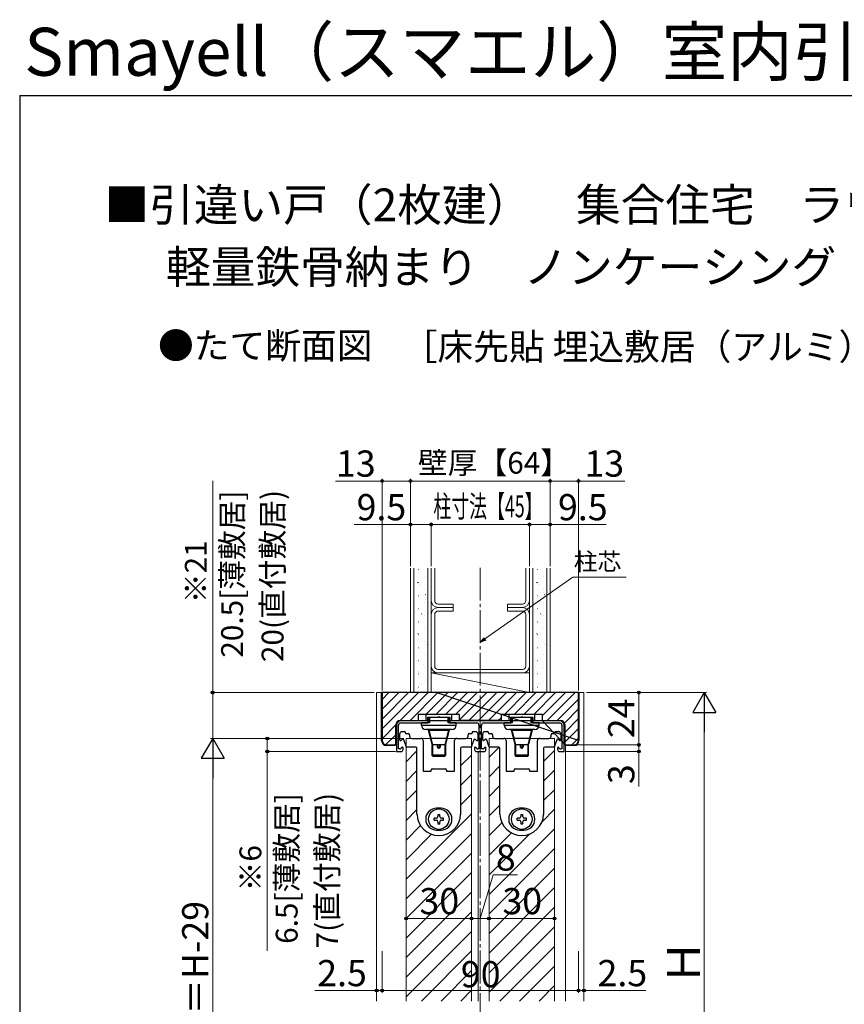
# Model space of a CAD drawing. Extents: x 105 to 1155, y 126 to 1691.
# Drawn here: x 105 to 483, y 1239 to 1691 of the extents above; entities that cross this region are included whole.
import ezdxf

# ---------------------------------------------------------------- set-up
doc = ezdxf.new("R2010")
doc.units = 0
doc.linetypes.add('YCENTER_1', pattern=[13, 10, -1, 1, -1])
for name, color, linetype, lineweight in [('USER1', 3, 'CONTINUOUS', 13), ('YKK_11', 7, 'CONTINUOUS', 30), ('YKK_12', 2, 'CONTINUOUS', 13), ('YKK_13', 4, 'CONTINUOUS', 30), ('YKK_D', 6, 'CONTINUOUS', 13), ('YKK_ZWAK', 7, 'CONTINUOUS', 30), ('YSS_K', 3, 'CONTINUOUS', 13), ('YSS_KE', 3, 'CONTINUOUS', 30)]:
    doc.layers.add(name, color=color, linetype=linetype, lineweight=lineweight)
doc.styles.add('text-b', font='txt')

msp = doc.modelspace()

# ---------------------------------------------------------------- linework, layer by layer
at = {"layer": 'YKK_11'}
for p, q in [((303, 1372.34), (291, 1372.34)), ((291, 1372.34), (291, 1369.44)), ((303, 1369.44), (303, 1372.34)), ((341, 1372.34), (329, 1372.34)), ((329, 1372.34), (329, 1369.44)), ((341, 1369.44), (341, 1372.34)), ((291, 1369.44), (279.6, 1369.44)), ((279.6, 1368.44), (292, 1368.44)), ((292, 1368.44), (292, 1371.14)), ((292, 1371.14), (296.54, 1371.14)), ((296.54, 1371.14), (296.73, 1371.26)), ((296.73, 1371.26), (297.28, 1371.26)), ((297.28, 1371.26), (297.46, 1371.14)), ((297.46, 1371.14), (302, 1371.14)), ((302, 1371.14), (302, 1368.44)), ((302, 1368.44), (314.4, 1368.44)), ((329, 1369.44), (303, 1369.44)), ((317.6, 1368.44), (330, 1368.44)), ((330, 1368.44), (330, 1371.14)), ((330, 1371.14), (334.54, 1371.14)), ((334.54, 1371.14), (334.73, 1371.26)), ((334.73, 1371.26), (335.28, 1371.26)), ((335.28, 1371.26), (335.46, 1371.14)), ((335.46, 1371.14), (340, 1371.14)), ((340, 1371.14), (340, 1368.44)), ((340, 1368.44), (352.4, 1368.44)), ((352.4, 1369.44), (341, 1369.44)), ((277.6, 1367.44), (277.6, 1355.34)), ((278.6, 1356.54), (278.6, 1367.44)), ((315.4, 1367.44), (315.4, 1356.54)), ((316.6, 1356.54), (316.6, 1367.44)), ((353.4, 1367.44), (353.4, 1356.54)), ((354.4, 1355.34), (354.4, 1367.44)), ((277.6, 1355.34), (279.6, 1355.34)), ((279.1, 1356.54), (278.6, 1356.54)), ((280.31, 1357.34), (279.81, 1356.84)), ((280.6, 1357.21), (280.31, 1357.34)), ((280.6, 1356.34), (280.6, 1357.21)), ((313.69, 1357.34), (313.4, 1357.21)), ((313.4, 1357.21), (313.4, 1356.34)), ((314.19, 1356.84), (313.69, 1357.34)), ((314.4, 1355.34), (317.6, 1355.34)), ((315.4, 1356.54), (314.9, 1356.54)), ((317.1, 1356.54), (316.6, 1356.54)), ((318.31, 1357.34), (317.81, 1356.84)), ((318.6, 1357.21), (318.31, 1357.34)), ((318.6, 1356.34), (318.6, 1357.21)), ((351.69, 1357.34), (351.4, 1357.21)), ((351.4, 1357.21), (351.4, 1356.34)), ((352.19, 1356.84), (351.69, 1357.34)), ((352.4, 1355.34), (354.4, 1355.34)), ((353.4, 1356.54), (352.9, 1356.54))]:
    msp.add_line(p, q, dxfattribs=at)
for centre, radius, start, end in [((279.6, 1367.44), 2, 90, 180), ((279.6, 1367.44), 1, 90, 180), ((314.4, 1367.44), 1, 0, 90), ((317.6, 1367.44), 1, 90, 180), ((352.4, 1367.44), 2, 0, 90), ((352.4, 1367.44), 1, 0, 90), ((279.1, 1357.54), 1, 270, 315), ((279.6, 1356.34), 1, 270, 360), ((314.4, 1356.34), 1, 180, 270), ((314.9, 1357.54), 1, 225, 270), ((317.1, 1357.54), 1, 270, 315), ((317.6, 1356.34), 1, 270, 360), ((352.4, 1356.34), 1, 180, 270), ((352.9, 1357.54), 1, 225, 270)]:
    msp.add_arc(centre, radius, start, end, dxfattribs=at)
at = {"layer": 'YKK_12', "linetype": 'YCENTER_1', "lineweight": 13, "ltscale": 1.5}
msp.add_line((316, 1439.57), (316, 1120.13), dxfattribs=at)
at = {"layer": 'YKK_12', "ltscale": 1.5}
for p, q in [((268.5, 1382.34), (268.5, 1240.96)), ((268.5, 1382.34), (271, 1382.34)), ((355, 1358.26), (355, 1240.96))]:
    msp.add_line(p, q, dxfattribs=at)
at = {"layer": 'YKK_12', "lineweight": 13}
for p, q in [((363.5, 1382.34), (361, 1382.34)), ((363.5, 1240.96), (363.5, 1382.34))]:
    msp.add_line(p, q, dxfattribs=at)
at = {"layer": 'YKK_12'}
for p, q in [((282, 1361.34), (282, 1240.96)), ((312, 1361.34), (282, 1361.34)), ((312, 1361.34), (312, 1240.96)), ((320, 1361.34), (320, 1240.96)), ((350, 1361.34), (320, 1361.34)), ((350, 1361.34), (350, 1240.96)), ((315, 1240.96), (315, 1355.34))]:
    msp.add_line(p, q, dxfattribs=at)
at = {"layer": 'YKK_12', "linetype": 'Continuous'}
for p, q in [((282, 1350.65), (287, 1355.65)), ((320, 1352.73), (324.6, 1357.33)), ((345, 1350.79), (350, 1355.79)), ((307, 1348.71), (312, 1353.71)), ((282, 1341.67), (287, 1346.67)), ((320, 1343.75), (325, 1348.75)), ((345, 1341.81), (350, 1346.81)), ((307, 1339.73), (312, 1344.73)), ((282, 1332.69), (287, 1337.69)), ((320, 1334.77), (325, 1339.77)), ((345, 1332.83), (350, 1337.83)), ((307, 1330.75), (312, 1335.75)), ((282, 1323.71), (287, 1328.71)), ((320, 1325.79), (325, 1330.79)), ((344.29, 1323.14), (350, 1328.85)), ((282, 1296.77), (312, 1326.77)), ((320, 1316.81), (325.9, 1322.7)), ((282, 1314.73), (288.63, 1321.36)), ((320, 1289.87), (350, 1319.87)), ((320, 1307.83), (330.23, 1318.06)), ((282, 1287.79), (312, 1317.79)), ((282, 1305.75), (293.67, 1317.42)), ((320, 1298.85), (338.71, 1317.56)), ((320, 1280.89), (350, 1310.89)), ((282, 1278.81), (312, 1308.81)), ((320, 1271.91), (350, 1301.91)), ((282, 1269.83), (312, 1299.83)), ((320, 1262.93), (350, 1292.93)), ((282, 1260.85), (312, 1290.85)), ((282, 1251.87), (312, 1281.87)), ((320, 1253.95), (350, 1283.95)), ((282, 1242.89), (312, 1272.89)), ((320, 1244.97), (350, 1274.97)), ((289.05, 1240.96), (312, 1263.91)), ((324.97, 1240.96), (350, 1265.99)), ((298.03, 1240.96), (312, 1254.93)), ((333.95, 1240.96), (350, 1257.01)), ((307.01, 1240.96), (312, 1245.95)), ((342.93, 1240.96), (350, 1248.03))]:
    msp.add_line(p, q, dxfattribs=at)
at = {"layer": 'YKK_13'}
for p, q in [((289, 1367.44), (289, 1368.44)), ((292.66, 1368.44), (289, 1368.44)), ((292.2, 1371.14), (292.2, 1368.44)), ((292.2, 1371.14), (301.8, 1371.14)), ((292.66, 1371.14), (292.66, 1368.44)), ((301.34, 1368.44), (301.34, 1371.14)), ((305, 1368.44), (301.34, 1368.44)), ((301.8, 1368.44), (301.8, 1371.14)), ((305, 1367.44), (305, 1368.44)), ((327, 1367.44), (327, 1368.44)), ((330.66, 1368.44), (327, 1368.44)), ((330.2, 1371.14), (330.2, 1368.44)), ((330.2, 1371.14), (339.8, 1371.14)), ((330.66, 1371.14), (330.66, 1368.44)), ((339.34, 1368.44), (339.34, 1371.14)), ((343, 1368.44), (339.34, 1368.44)), ((339.8, 1368.44), (339.8, 1371.14)), ((343, 1367.44), (343, 1368.44)), ((279.1, 1360.64), (279.1, 1363.44)), ((280.1, 1364.44), (281.3, 1364.44)), ((281.8, 1363.94), (281.8, 1363.54)), ((281.8, 1363.54), (283.1, 1363.54)), ((289, 1367.44), (305, 1367.44)), ((303, 1365.44), (291, 1365.44)), ((293.94, 1358.67), (292.22, 1365.07)), ((292.57, 1364.94), (292.22, 1365.07)), ((292.57, 1365.44), (292.57, 1364.94)), ((293.51, 1361.44), (292.57, 1364.94)), ((301.43, 1364.94), (292.57, 1364.94)), ((301.78, 1365.07), (300.06, 1358.67)), ((301.43, 1364.94), (300.49, 1361.44)), ((301.43, 1365.44), (301.43, 1364.94)), ((301.78, 1365.07), (301.43, 1364.94)), ((310.9, 1363.54), (312.2, 1363.54)), ((312.2, 1363.54), (312.2, 1363.94)), ((312.7, 1364.44), (313.9, 1364.44)), ((314.9, 1363.44), (314.9, 1360.64)), ((317.1, 1360.64), (317.1, 1363.44)), ((318.1, 1364.44), (319.3, 1364.44)), ((319.8, 1363.94), (319.8, 1363.54)), ((319.8, 1363.54), (321.1, 1363.54)), ((327, 1367.44), (343, 1367.44)), ((341, 1365.44), (329, 1365.44)), ((331.94, 1358.67), (330.22, 1365.07)), ((330.57, 1364.94), (330.22, 1365.07)), ((330.57, 1365.44), (330.57, 1364.94)), ((331.51, 1361.44), (330.57, 1364.94)), ((339.43, 1364.94), (330.57, 1364.94)), ((339.78, 1365.07), (338.06, 1358.67)), ((339.43, 1364.94), (338.49, 1361.44)), ((339.43, 1365.44), (339.43, 1364.94)), ((339.78, 1365.07), (339.43, 1364.94)), ((348.9, 1363.54), (350.2, 1363.54)), ((350.2, 1363.54), (350.2, 1363.94)), ((350.7, 1364.44), (351.9, 1364.44)), ((352.9, 1363.44), (352.9, 1360.64)), ((279.49, 1360.34), (279.4, 1360.34)), ((280.06, 1360.74), (279.68, 1360.42)), ((280.2, 1360.86), (280.06, 1360.74)), ((280.24, 1360.89), (280.2, 1360.86)), ((281.97, 1357.75), (281, 1360.64)), ((283.6, 1363.04), (283.6, 1362.34)), ((284.6, 1361.34), (288.8, 1361.34)), ((289.8, 1360.34), (289.8, 1346.34)), ((293.22, 1361.37), (293.51, 1361.44)), ((294.23, 1358.44), (293.51, 1361.44)), ((293.51, 1361.44), (300.49, 1361.44)), ((300.49, 1361.44), (299.77, 1358.44)), ((300.78, 1361.37), (300.49, 1361.44)), ((304.2, 1346.34), (304.2, 1360.34)), ((305.2, 1361.34), (309.4, 1361.34)), ((310.4, 1362.34), (310.4, 1363.04)), ((313, 1360.64), (312.04, 1357.75)), ((313.8, 1360.86), (313.76, 1360.89)), ((313.94, 1360.74), (313.8, 1360.86)), ((314.32, 1360.42), (313.94, 1360.74)), ((314.6, 1360.34), (314.51, 1360.34)), ((317.49, 1360.34), (317.4, 1360.34)), ((318.06, 1360.74), (317.68, 1360.42)), ((318.2, 1360.86), (318.06, 1360.74)), ((318.24, 1360.89), (318.2, 1360.86)), ((319.97, 1357.75), (319, 1360.64)), ((321.6, 1363.04), (321.6, 1362.34)), ((322.6, 1361.34), (326.8, 1361.34)), ((327.8, 1360.34), (327.8, 1346.34)), ((331.22, 1361.37), (331.51, 1361.44)), ((332.23, 1358.44), (331.51, 1361.44)), ((331.51, 1361.44), (338.49, 1361.44)), ((338.49, 1361.44), (337.77, 1358.44)), ((338.78, 1361.37), (338.49, 1361.44)), ((342.2, 1346.34), (342.2, 1360.34)), ((343.2, 1361.34), (347.4, 1361.34)), ((348.4, 1362.34), (348.4, 1363.04)), ((351, 1360.64), (350.04, 1357.75)), ((351.8, 1360.86), (351.76, 1360.89)), ((351.94, 1360.74), (351.8, 1360.86)), ((352.32, 1360.42), (351.94, 1360.74)), ((352.6, 1360.34), (352.51, 1360.34)), ((282.03, 1357.55), (281.97, 1357.75)), ((286.5, 1357.34), (282.32, 1357.34)), ((287, 1344.74), (287, 1356.84)), ((294, 1353.56), (294, 1358.55)), ((299.77, 1358.44), (294.23, 1358.44)), ((294.3, 1353.26), (294.3, 1358.44)), ((296.2, 1358.44), (296.2, 1358.03)), ((296.5, 1358.44), (296.5, 1358.07)), ((297.5, 1358.44), (297.5, 1358.07)), ((297.8, 1358.03), (297.8, 1358.44)), ((299.7, 1358.44), (299.7, 1353.26)), ((300, 1358.55), (300, 1353.56)), ((307, 1356.84), (307, 1344.74)), ((311.68, 1357.34), (307.5, 1357.34)), ((312.04, 1357.75), (311.97, 1357.55)), ((320.03, 1357.55), (319.97, 1357.75)), ((324.5, 1357.34), (320.32, 1357.34)), ((325, 1344.74), (325, 1356.84)), ((332, 1353.56), (332, 1358.55)), ((337.77, 1358.44), (332.23, 1358.44)), ((332.3, 1353.26), (332.3, 1358.44)), ((334.2, 1358.44), (334.2, 1358.03)), ((334.5, 1358.44), (334.5, 1358.07)), ((335.5, 1358.44), (335.5, 1358.07)), ((335.8, 1358.03), (335.8, 1358.44)), ((337.7, 1358.44), (337.7, 1353.26)), ((338, 1358.55), (338, 1353.56)), ((345, 1356.84), (345, 1344.74)), ((349.68, 1357.34), (345.5, 1357.34)), ((350.04, 1357.75), (349.97, 1357.55)), ((294.3, 1353.85), (299.7, 1353.85)), ((294.3, 1353.52), (299.7, 1353.52)), ((294.3, 1353.26), (299.7, 1353.26)), ((294.3, 1353.26), (299.7, 1353.26)), ((332.3, 1353.85), (337.7, 1353.85)), ((332.3, 1353.52), (337.7, 1353.52)), ((332.3, 1353.26), (337.7, 1353.26)), ((332.3, 1353.26), (337.7, 1353.26)), ((289.8, 1346.34), (293.5, 1346.34)), ((293.5, 1346.34), (293.5, 1346.84)), ((294, 1347.34), (300, 1347.34)), ((300.5, 1346.84), (300.5, 1346.34)), ((300.5, 1346.34), (304.2, 1346.34)), ((327.8, 1346.34), (331.5, 1346.34)), ((331.5, 1346.34), (331.5, 1346.84)), ((332, 1347.34), (338, 1347.34)), ((338.5, 1346.84), (338.5, 1346.34)), ((338.5, 1346.34), (342.2, 1346.34)), ((287, 1326.55), (287, 1344.74)), ((307, 1344.74), (307, 1326.54)), ((325, 1326.55), (325, 1344.74)), ((345, 1344.74), (345, 1326.54)), ((298, 1329.34), (296, 1329.34)), ((336, 1329.34), (334, 1329.34)), ((294.85, 1323.92), (294.85, 1324.76)), ((295.74, 1324.76), (294.85, 1324.76)), ((294.85, 1323.92), (295.74, 1323.92)), ((296.58, 1326.49), (297.42, 1326.49)), ((296.58, 1326.49), (296.58, 1325.6)), ((296.58, 1323.08), (296.58, 1322.19)), ((297.42, 1325.6), (297.42, 1326.49)), ((297.42, 1322.19), (297.42, 1323.08)), ((299.15, 1324.76), (298.26, 1324.76)), ((298.26, 1323.92), (299.15, 1323.92)), ((298.26, 1323.92), (299.15, 1323.92)), ((299.15, 1323.92), (299.15, 1324.76)), ((332.85, 1323.92), (332.85, 1324.76)), ((333.74, 1324.76), (332.85, 1324.76)), ((332.85, 1323.92), (333.74, 1323.92)), ((334.58, 1326.49), (335.42, 1326.49)), ((334.58, 1326.49), (334.58, 1325.6)), ((334.58, 1323.08), (334.58, 1322.19)), ((335.42, 1325.6), (335.42, 1326.49)), ((335.42, 1322.19), (335.42, 1323.08)), ((337.15, 1324.76), (336.26, 1324.76)), ((336.26, 1323.92), (337.15, 1323.92)), ((336.26, 1323.92), (337.15, 1323.92)), ((337.15, 1323.92), (337.15, 1324.76)), ((296, 1319.34), (298, 1319.34)), ((296.58, 1322.19), (297.42, 1322.19)), ((334, 1319.34), (336, 1319.34)), ((334.58, 1322.19), (335.42, 1322.19))]:
    msp.add_line(p, q, dxfattribs=at)
for centre in [(297, 1324.34), (335, 1324.34)]:
    msp.add_circle(centre, 4.7, dxfattribs=at)
for centre, radius, start, end in [((280.1, 1363.44), 1, 93.6951, 180), ((280.1, 1363.44), 1, 90, 93.6951), ((281.3, 1363.94), 0.5, 0, 90), ((283.1, 1363.04), 0.5, 0, 90), ((291, 1367.44), 2, 180, 270), ((291.74, 1364.94), 0.5, 15, 89.8091), ((302.26, 1364.94), 0.5, 90.6799, 165), ((303, 1367.44), 2, 270, 0), ((310.9, 1363.04), 0.5, 90, 180), ((312.7, 1363.94), 0.5, 90, 180), ((313.9, 1363.44), 1, 86.3049, 90), ((313.9, 1363.44), 1, 0, 86.3049), ((318.1, 1363.44), 1, 93.6951, 180), ((318.1, 1363.44), 1, 90, 93.6951), ((319.3, 1363.94), 0.5, 0, 90), ((321.1, 1363.04), 0.5, 0, 90), ((329, 1367.44), 2, 180, 270), ((329.74, 1364.94), 0.5, 15, 89.8091), ((340.26, 1364.94), 0.5, 90.6799, 165), ((341, 1367.44), 2, 270, 0), ((348.9, 1363.04), 0.5, 90, 180), ((350.7, 1363.94), 0.5, 90, 180), ((351.9, 1363.44), 1, 86.3049, 90), ((351.9, 1363.44), 1, 0, 86.3049), ((279.4, 1360.64), 0.3, 180, 270), ((279.49, 1360.64), 0.3, 270, 310.6013), ((280.53, 1360.48), 0.5, 18.4349, 125.0732), ((284.6, 1362.34), 1, 180, 270), ((288.8, 1360.34), 1, 0, 90), ((294.23, 1358.74), 0.3, 195, 270), ((299.77, 1358.74), 0.3, 270, 345), ((305.2, 1360.34), 1, 90, 180), ((309.4, 1362.34), 1, 270, 0), ((313.47, 1360.48), 0.5, 54.9268, 161.5651), ((314.51, 1360.64), 0.3, 229.3987, 270), ((314.6, 1360.64), 0.3, 270, 0), ((317.4, 1360.64), 0.3, 180, 270), ((317.49, 1360.64), 0.3, 270, 310.6013), ((318.53, 1360.48), 0.5, 18.4349, 125.0732), ((322.6, 1362.34), 1, 180, 270), ((326.8, 1360.34), 1, 0, 90), ((332.23, 1358.74), 0.3, 195, 270), ((337.77, 1358.74), 0.3, 270, 345), ((343.2, 1360.34), 1, 90, 180), ((347.4, 1362.34), 1, 270, 0), ((351.47, 1360.48), 0.5, 54.9268, 161.5651), ((352.51, 1360.64), 0.3, 229.3987, 270), ((352.6, 1360.64), 0.3, 270, 0), ((282.32, 1357.64), 0.3, 198.4349, 270), ((286.5, 1356.84), 0.5, 0, 90), ((307.5, 1356.84), 0.5, 90, 180), ((311.68, 1357.64), 0.3, 270, 341.5651), ((320.32, 1357.64), 0.3, 198.4349, 270), ((324.5, 1356.84), 0.5, 0, 90), ((345.5, 1356.84), 0.5, 90, 180), ((349.68, 1357.64), 0.3, 270, 341.5651), ((294.3, 1353.56), 0.3, 180, 270), ((294.3, 1353.56), 0.295, 180.7939, 181.0089), ((294.3, 1353.56), 0.294, 180.0001, 180.794), ((299.7, 1353.56), 0.3, 270, 0), ((299.71, 1353.56), 0.295, 358.9911, 359.2061), ((299.71, 1353.56), 0.294, 359.206, 359.9999), ((332.3, 1353.56), 0.3, 180, 270), ((332.3, 1353.56), 0.295, 180.7939, 181.0089), ((332.3, 1353.56), 0.294, 180.0001, 180.794), ((337.7, 1353.56), 0.3, 270, 0), ((337.71, 1353.56), 0.295, 358.9911, 359.2061), ((337.71, 1353.56), 0.294, 359.206, 359.9999), ((294, 1346.84), 0.5, 90, 180), ((300, 1346.84), 0.5, 0, 90), ((332, 1346.84), 0.5, 90, 180), ((338, 1346.84), 0.5, 0, 90), ((296, 1324.34), 5, 90, 270), ((298, 1324.34), 5, 270, 90), ((334, 1324.34), 5, 90, 270), ((336, 1324.34), 5, 270, 90), ((287.5, 1326.55), 0.5, 180, 181.7904), ((297, 1326.85), 10, 181.7904, 358.2552), ((295.74, 1325.6), 0.84, 270, 0), ((295.74, 1323.08), 0.84, 0, 90), ((298.26, 1325.6), 0.84, 180, 270), ((298.26, 1323.08), 0.84, 90, 180), ((325.5, 1326.55), 0.5, 180, 181.7904), ((335, 1326.85), 10, 181.7904, 358.2552), ((333.74, 1325.6), 0.84, 270, 0), ((333.74, 1323.08), 0.84, 0, 90), ((336.26, 1325.6), 0.84, 180, 270), ((336.26, 1323.08), 0.84, 90, 180)]:
    msp.add_arc(centre, radius, start, end, dxfattribs=at)
for points, knots in [([(296.2, 1358.03), (296.24, 1358.03), (296.29, 1358.03), (296.37, 1358.03), (296.4, 1358.04), (296.43, 1358.04), (296.45, 1358.05), (296.46, 1358.05), (296.48, 1358.05), (296.49, 1358.05), (296.5, 1358.06), (296.5, 1358.06), (296.5, 1358.07)], [0, 0, 0, 0, 0.374954, 0.544661, 0.693834, 0.758971, 0.816999, 0.867429, 0.909871, 0.94408, 0.970056, 1, 1, 1, 1]), ([(296.2, 1358.03), (296.2, 1357.9), (296.22, 1357.71), (296.3, 1357.47), (296.39, 1357.3), (296.5, 1357.15), (296.62, 1357.04), (296.72, 1356.97), (296.81, 1356.94), (296.91, 1356.91), (297, 1356.9), (297.1, 1356.91), (297.19, 1356.94), (297.28, 1356.97), (297.39, 1357.04), (297.5, 1357.15), (297.62, 1357.3), (297.7, 1357.47), (297.78, 1357.71), (297.8, 1357.9), (297.8, 1358.03)], [0, 0, 0, 0, 0.124513, 0.186916, 0.249356, 0.311852, 0.374412, 0.40578, 0.43717, 0.468578, 0.499996, 0.531414, 0.562823, 0.594216, 0.625587, 0.688148, 0.75064, 0.813079, 0.875482, 1, 1, 1, 1]), ([(296.5, 1358.07), (296.5, 1358.02), (296.5, 1357.92), (296.52, 1357.78), (296.55, 1357.64), (296.6, 1357.5), (296.66, 1357.37), (296.73, 1357.27), (296.8, 1357.2), (296.86, 1357.16), (296.93, 1357.13), (297, 1357.12), (297.07, 1357.13), (297.14, 1357.16), (297.2, 1357.2), (297.27, 1357.27), (297.34, 1357.37), (297.4, 1357.5), (297.45, 1357.64), (297.48, 1357.78), (297.5, 1357.92), (297.5, 1358.02), (297.5, 1358.07)], [0, 0, 0, 0, 0.062429, 0.12486, 0.187299, 0.249748, 0.312214, 0.374693, 0.406001, 0.437325, 0.468659, 0.499995, 0.531333, 0.56267, 0.593997, 0.625309, 0.687786, 0.75025, 0.812699, 0.875137, 0.937569, 1, 1, 1, 1]), ([(297.8, 1358.03), (297.76, 1358.03), (297.71, 1358.03), (297.64, 1358.03), (297.6, 1358.04), (297.57, 1358.04), (297.55, 1358.05), (297.54, 1358.05), (297.52, 1358.05), (297.51, 1358.05), (297.51, 1358.06), (297.5, 1358.06), (297.5, 1358.07)], [0, 0, 0, 0, 0.374954, 0.544661, 0.693834, 0.758971, 0.816999, 0.867429, 0.909871, 0.94408, 0.970056, 1, 1, 1, 1]), ([(334.2, 1358.03), (334.24, 1358.03), (334.29, 1358.03), (334.37, 1358.03), (334.4, 1358.04), (334.43, 1358.04), (334.45, 1358.05), (334.46, 1358.05), (334.48, 1358.05), (334.49, 1358.05), (334.5, 1358.06), (334.5, 1358.06), (334.5, 1358.07)], [0, 0, 0, 0, 0.374954, 0.544661, 0.693834, 0.758971, 0.816999, 0.867429, 0.909871, 0.94408, 0.970056, 1, 1, 1, 1]), ([(334.2, 1358.03), (334.2, 1357.9), (334.22, 1357.71), (334.3, 1357.47), (334.39, 1357.3), (334.5, 1357.15), (334.62, 1357.04), (334.72, 1356.97), (334.81, 1356.94), (334.91, 1356.91), (335, 1356.9), (335.1, 1356.91), (335.19, 1356.94), (335.28, 1356.97), (335.39, 1357.04), (335.5, 1357.15), (335.62, 1357.3), (335.7, 1357.47), (335.78, 1357.71), (335.8, 1357.9), (335.8, 1358.03)], [0, 0, 0, 0, 0.124513, 0.186916, 0.249356, 0.311852, 0.374412, 0.40578, 0.43717, 0.468578, 0.499996, 0.531414, 0.562823, 0.594216, 0.625587, 0.688148, 0.75064, 0.813079, 0.875482, 1, 1, 1, 1]), ([(334.5, 1358.07), (334.5, 1358.02), (334.5, 1357.92), (334.52, 1357.78), (334.55, 1357.64), (334.6, 1357.5), (334.66, 1357.37), (334.73, 1357.27), (334.8, 1357.2), (334.86, 1357.16), (334.93, 1357.13), (335, 1357.12), (335.07, 1357.13), (335.14, 1357.16), (335.2, 1357.2), (335.27, 1357.27), (335.34, 1357.37), (335.4, 1357.5), (335.45, 1357.64), (335.48, 1357.78), (335.5, 1357.92), (335.5, 1358.02), (335.5, 1358.07)], [0, 0, 0, 0, 0.062429, 0.12486, 0.187299, 0.249748, 0.312214, 0.374693, 0.406001, 0.437325, 0.468659, 0.499995, 0.531333, 0.56267, 0.593997, 0.625309, 0.687786, 0.75025, 0.812699, 0.875137, 0.937569, 1, 1, 1, 1]), ([(335.8, 1358.03), (335.76, 1358.03), (335.71, 1358.03), (335.64, 1358.03), (335.6, 1358.04), (335.57, 1358.04), (335.55, 1358.05), (335.54, 1358.05), (335.52, 1358.05), (335.51, 1358.05), (335.51, 1358.06), (335.5, 1358.06), (335.5, 1358.07)], [0, 0, 0, 0, 0.374954, 0.544661, 0.693834, 0.758971, 0.816999, 0.867429, 0.909871, 0.94408, 0.970056, 1, 1, 1, 1]), ([(294.3, 1353.85), (294.26, 1353.85), (294.21, 1353.85), (294.14, 1353.85), (294.1, 1353.84), (294.07, 1353.84), (294.05, 1353.84), (294.04, 1353.83), (294.02, 1353.83), (294.01, 1353.83), (294.01, 1353.82), (294, 1353.82), (294, 1353.82)], [0, 0, 0, 0, 0.374953, 0.544661, 0.693833, 0.75897, 0.816999, 0.867429, 0.909871, 0.94408, 0.970056, 1, 1, 1, 1]), ([(294, 1353.82), (294, 1353.8), (294, 1353.76), (294.02, 1353.7), (294.05, 1353.65), (294.09, 1353.61), (294.13, 1353.57), (294.19, 1353.54), (294.24, 1353.52), (294.28, 1353.52), (294.3, 1353.52)], [0, 0, 0, 0, 0.124545, 0.249151, 0.373893, 0.498802, 0.623893, 0.749155, 0.874539, 1, 1, 1, 1]), ([(294, 1353.56), (294, 1353.54), (294.01, 1353.5), (294.02, 1353.44), (294.05, 1353.39), (294.09, 1353.35), (294.13, 1353.31), (294.19, 1353.28), (294.24, 1353.27), (294.28, 1353.26), (294.3, 1353.26)], [0, 0, 0, 0, 0.124555, 0.24916, 0.373905, 0.498816, 0.623907, 0.749166, 0.874545, 1, 1, 1, 1]), ([(300, 1353.82), (300, 1353.82), (300, 1353.82), (299.99, 1353.83), (299.98, 1353.83), (299.96, 1353.83), (299.95, 1353.84), (299.93, 1353.84), (299.9, 1353.84), (299.87, 1353.85), (299.79, 1353.85), (299.74, 1353.85), (299.7, 1353.85)], [0, 0, 0, 0, 0.029944, 0.055919, 0.090129, 0.13257, 0.183001, 0.241029, 0.306166, 0.455338, 0.625046, 1, 1, 1, 1]), ([(299.7, 1353.52), (299.72, 1353.52), (299.76, 1353.52), (299.82, 1353.54), (299.87, 1353.57), (299.91, 1353.61), (299.95, 1353.65), (299.98, 1353.7), (300, 1353.76), (300, 1353.8), (300, 1353.82)], [0, 0, 0, 0, 0.125462, 0.250846, 0.376107, 0.501198, 0.626107, 0.750849, 0.875455, 1, 1, 1, 1]), ([(300, 1353.56), (300, 1353.54), (300, 1353.5), (299.98, 1353.44), (299.95, 1353.39), (299.91, 1353.35), (299.87, 1353.31), (299.81, 1353.28), (299.76, 1353.27), (299.72, 1353.26), (299.7, 1353.26)], [0, 0, 0, 0, 0.124555, 0.24916, 0.373905, 0.498816, 0.623907, 0.749166, 0.874545, 1, 1, 1, 1]), ([(332.3, 1353.85), (332.26, 1353.85), (332.21, 1353.85), (332.14, 1353.85), (332.1, 1353.84), (332.07, 1353.84), (332.05, 1353.84), (332.04, 1353.83), (332.02, 1353.83), (332.01, 1353.83), (332.01, 1353.82), (332, 1353.82), (332, 1353.82)], [0, 0, 0, 0, 0.374953, 0.544661, 0.693833, 0.75897, 0.816999, 0.867429, 0.909871, 0.94408, 0.970056, 1, 1, 1, 1]), ([(332, 1353.82), (332, 1353.8), (332, 1353.76), (332.02, 1353.7), (332.05, 1353.65), (332.09, 1353.61), (332.13, 1353.57), (332.19, 1353.54), (332.24, 1353.52), (332.28, 1353.52), (332.3, 1353.52)], [0, 0, 0, 0, 0.124545, 0.249151, 0.373893, 0.498802, 0.623893, 0.749155, 0.874539, 1, 1, 1, 1]), ([(332, 1353.56), (332, 1353.54), (332.01, 1353.5), (332.02, 1353.44), (332.05, 1353.39), (332.09, 1353.35), (332.13, 1353.31), (332.19, 1353.28), (332.24, 1353.27), (332.28, 1353.26), (332.3, 1353.26)], [0, 0, 0, 0, 0.124555, 0.24916, 0.373905, 0.498816, 0.623907, 0.749166, 0.874545, 1, 1, 1, 1]), ([(338, 1353.82), (338, 1353.82), (338, 1353.82), (337.99, 1353.83), (337.98, 1353.83), (337.96, 1353.83), (337.95, 1353.84), (337.93, 1353.84), (337.9, 1353.84), (337.87, 1353.85), (337.79, 1353.85), (337.74, 1353.85), (337.7, 1353.85)], [0, 0, 0, 0, 0.029944, 0.055919, 0.090129, 0.13257, 0.183001, 0.241029, 0.306166, 0.455338, 0.625046, 1, 1, 1, 1]), ([(337.7, 1353.52), (337.72, 1353.52), (337.76, 1353.52), (337.82, 1353.54), (337.87, 1353.57), (337.91, 1353.61), (337.95, 1353.65), (337.98, 1353.7), (338, 1353.76), (338, 1353.8), (338, 1353.82)], [0, 0, 0, 0, 0.125462, 0.250846, 0.376107, 0.501198, 0.626107, 0.750849, 0.875455, 1, 1, 1, 1]), ([(338, 1353.56), (338, 1353.54), (338, 1353.5), (337.98, 1353.44), (337.95, 1353.39), (337.91, 1353.35), (337.87, 1353.31), (337.81, 1353.28), (337.76, 1353.27), (337.72, 1353.26), (337.7, 1353.26)], [0, 0, 0, 0, 0.124555, 0.24916, 0.373905, 0.498816, 0.623907, 0.749166, 0.874545, 1, 1, 1, 1])]:
    msp.add_open_spline(points, degree=3, knots=knots, dxfattribs=at)
at = {"layer": 'YKK_D'}
for p, q in [((193.42, 1382.34), (193.42, 1479.35)), ((318.09, 1406.94), (358.46, 1435.2)), ((358.46, 1435.2), (382.85, 1435.2)), ((267.42, 1382.34), (192.42, 1382.34)), ((193.42, 1361.34), (193.42, 1382.34)), ((364.58, 1382.34), (419.58, 1382.34)), ((364.58, 1382.34), (389.58, 1382.34)), ((388.58, 1382.34), (388.58, 1358.34)), ((418.58, 1371.84), (418.58, 1141.67)), ((281, 1361.34), (192.42, 1361.34)), ((281, 1361.34), (192.42, 1361.34)), ((281, 1361.34), (217.42, 1361.34)), ((218.42, 1361.34), (218.42, 1355.34)), ((388.58, 1358.34), (388.58, 1360.89)), ((277.1, 1355.34), (217.42, 1355.34)), ((218.42, 1355.34), (218.42, 1264.03)), ((354.9, 1355.34), (389.58, 1355.34)), ((360.08, 1358.34), (389.58, 1358.34)), ((365.58, 1358.34), (389.58, 1358.34)), ((388.58, 1358.34), (388.58, 1355.34)), ((388.58, 1355.34), (388.58, 1339.29)), ((193.42, 1350.84), (193.42, 1149.68)), ((316, 1278.75), (321.95, 1298.75)), ((321.95, 1298.75), (333.04, 1298.75)), ((312, 1278.75), (282, 1278.75)), ((320, 1278.75), (312, 1278.75)), ((312, 1277.75), (312, 1277.75)), ((350, 1278.75), (320, 1278.75)), ((268.5, 1263.75), (268.5, 1244.75)), ((271, 1263.75), (271, 1244.75)), ((271, 1263.75), (271, 1244.75)), ((361, 1263.75), (361, 1244.75)), ((361, 1263.75), (361, 1244.75)), ((363.5, 1263.75), (363.5, 1244.75)), ((268.5, 1245.75), (240.17, 1245.75)), ((271, 1245.75), (268.5, 1245.75)), ((271, 1245.75), (273.55, 1245.75)), ((271, 1245.75), (361, 1245.75)), ((361, 1245.75), (358.45, 1245.75)), ((361, 1245.75), (363.5, 1245.75)), ((363.5, 1245.75), (391.83, 1245.75))]:
    msp.add_line(p, q, dxfattribs=at)
at = {"layer": 'YKK_D', "ltscale": 1.5}
for p, q in [((271, 1479.34), (249.72, 1479.34)), ((271, 1383.34), (271, 1480.34)), ((284, 1479.34), (271, 1479.34)), ((284, 1440.34), (284, 1480.34)), ((284, 1440.34), (284, 1480.34)), ((284, 1479.34), (348, 1479.34)), ((348, 1440.34), (348, 1480.34)), ((348, 1440.34), (348, 1480.34)), ((348, 1479.34), (361, 1479.34)), ((361, 1383.34), (361, 1480.34)), ((361, 1479.34), (382.28, 1479.34)), ((284, 1459.34), (258.29, 1459.34)), ((284, 1440.34), (284, 1460.34)), ((293.5, 1459.34), (284, 1459.34)), ((293.5, 1440.34), (293.5, 1460.34)), ((293.5, 1440.34), (293.5, 1460.34)), ((293.5, 1459.34), (338.5, 1459.34)), ((338.5, 1440.34), (338.5, 1460.34)), ((338.5, 1440.34), (338.5, 1460.34)), ((338.5, 1459.34), (348, 1459.34)), ((348, 1440.34), (348, 1460.34)), ((348, 1459.34), (373.71, 1459.34))]:
    msp.add_line(p, q, dxfattribs=at)
at = {"layer": 'YKK_D', "linetype": 'ByBlock', "lineweight": -2}
for p, q in [((316, 1405.48), (317.7, 1407.5)), ((316, 1405.48), (318.09, 1406.94)), ((318.48, 1406.38), (316, 1405.48))]:
    msp.add_line(p, q, dxfattribs=at)
at = {"layer": 'YKK_D', "lineweight": -2}
for p, q in [((418.58, 1382.34), (413.33, 1373.25)), ((418.58, 1382.34), (423.83, 1373.25)), ((418.58, 1382.34), (418.58, 1364.16)), ((413.33, 1373.25), (423.83, 1373.25)), ((193.42, 1361.34), (188.17, 1352.25)), ((193.42, 1361.34), (198.67, 1352.25)), ((193.42, 1361.34), (193.42, 1343.16)), ((188.17, 1352.25), (198.67, 1352.25))]:
    msp.add_line(p, q, dxfattribs=at)
at = {"layer": 'YKK_D', "linetype": 'ByBlock', "lineweight": -2}
for centre, radius in [((271, 1479.34), 0.637), ((284, 1479.34), 0.637), ((284, 1479.34), 0.637), ((348, 1479.34), 0.637), ((348, 1479.34), 0.637), ((361, 1479.34), 0.637), ((284, 1459.34), 0.637), ((293.5, 1459.34), 0.637), ((293.5, 1459.34), 0.637), ((338.5, 1459.34), 0.637), ((338.5, 1459.34), 0.637), ((348, 1459.34), 0.637), ((193.42, 1382.34), 0.638), ((388.58, 1382.34), 0.638), ((218.42, 1361.34), 0.638), ((388.58, 1358.34), 0.637), ((388.58, 1358.34), 0.637), ((218.42, 1355.34), 0.637), ((388.58, 1355.34), 0.638), ((282, 1278.75), 0.637), ((312, 1278.75), 0.637), ((312, 1278.75), 0.637), ((320, 1278.75), 0.637), ((320, 1278.75), 0.637), ((350, 1278.75), 0.637), ((268.5, 1245.75), 0.637), ((271, 1245.75), 0.637), ((271, 1245.75), 0.637), ((361, 1245.75), 0.637), ((361, 1245.75), 0.637), ((363.5, 1245.75), 0.637)]:
    msp.add_circle(centre, radius, dxfattribs=at)
at = {"layer": 'YKK_ZWAK'}
for q in [(105, 126), (1155, 1656)]:
    msp.add_line((105, 1656), q, dxfattribs=at)
at = {"layer": 'YSS_K'}
for p, q in [((284, 1382.34), (284, 1439.34)), ((285.5, 1439.34), (285.5, 1382.34)), ((292, 1382.34), (292, 1439.34)), ((293.5, 1424.54), (293.5, 1439.34)), ((295.1, 1439.34), (295.1, 1424.54)), ((336.9, 1424.54), (336.9, 1439.34)), ((338.5, 1439.34), (338.5, 1424.54)), ((340, 1382.34), (340, 1439.34)), ((346.5, 1439.34), (346.5, 1382.34)), ((348, 1382.34), (348, 1439.34)), ((293.5, 1427.34), (293.5, 1382.34)), ((338.5, 1427.34), (338.5, 1382.34)), ((296.7, 1422.94), (303.5, 1422.94)), ((303.5, 1422.94), (303.5, 1421.34)), ((328.5, 1422.94), (335.3, 1422.94)), ((328.5, 1421.34), (328.5, 1422.94)), ((293.5, 1418.14), (293.5, 1394.54)), ((295.1, 1394.54), (295.1, 1418.14)), ((303.5, 1421.34), (296.7, 1421.34)), ((303.5, 1421.34), (296.7, 1421.34)), ((296.7, 1419.74), (303.5, 1419.74)), ((303.5, 1419.74), (303.5, 1421.34)), ((335.3, 1421.34), (328.5, 1421.34)), ((335.3, 1421.34), (328.5, 1421.34)), ((328.5, 1421.34), (328.5, 1419.74)), ((328.5, 1419.74), (335.3, 1419.74)), ((336.9, 1418.14), (336.9, 1394.54)), ((338.5, 1394.54), (338.5, 1418.14)), ((293.5, 1391.34), (338.5, 1382.34)), ((335.3, 1392.94), (296.7, 1392.94)), ((296.7, 1391.34), (335.3, 1391.34)), ((293.5, 1382.34), (284, 1382.34)), ((338.5, 1382.34), (348, 1382.34))]:
    msp.add_line(p, q, dxfattribs=at)
at = {"layer": 'YSS_K', "linetype": 'Continuous'}
for p, q in [((287.58, 1437.16), (287.6, 1437.17)), ((287.71, 1438.73), (287.81, 1438.73)), ((290.56, 1435.5), (290.66, 1435.5)), ((342.08, 1437.16), (342.1, 1437.17)), ((342.21, 1438.73), (342.31, 1438.73)), ((345.06, 1435.5), (345.16, 1435.5)), ((287.28, 1432.73), (287.44, 1432.84)), ((287.71, 1432.75), (287.81, 1432.75)), ((288.78, 1431.9), (288.8, 1431.91)), ((341.78, 1432.73), (341.94, 1432.84)), ((342.21, 1432.75), (342.31, 1432.75)), ((343.28, 1431.9), (343.3, 1431.91)), ((287.71, 1426.77), (287.81, 1426.77)), ((290.56, 1429.52), (290.66, 1429.52)), ((290.73, 1426.91), (290.75, 1426.92)), ((290.89, 1427.28), (291.05, 1427.39)), ((342.21, 1426.77), (342.31, 1426.77)), ((345.06, 1429.52), (345.16, 1429.52)), ((345.23, 1426.91), (345.25, 1426.92)), ((345.39, 1427.28), (345.55, 1427.39)), ((285.51, 1423.72), (285.67, 1423.83)), ((290.56, 1423.54), (290.66, 1423.54)), ((340.01, 1423.72), (340.17, 1423.83)), ((345.06, 1423.54), (345.16, 1423.54)), ((286.44, 1419.71), (286.46, 1419.72)), ((287.71, 1420.79), (287.81, 1420.79)), ((289.12, 1418.28), (289.28, 1418.39)), ((290.56, 1417.56), (290.66, 1417.56)), ((340.94, 1419.71), (340.96, 1419.72)), ((342.21, 1420.79), (342.31, 1420.79)), ((343.62, 1418.28), (343.78, 1418.39)), ((345.06, 1417.56), (345.16, 1417.56)), ((287.71, 1414.81), (287.81, 1414.81)), ((287.74, 1414.49), (287.76, 1414.5)), ((342.21, 1414.81), (342.31, 1414.81)), ((342.24, 1414.49), (342.26, 1414.5)), ((287.35, 1409.27), (287.51, 1409.38)), ((287.71, 1408.83), (287.81, 1408.83)), ((288.93, 1409.23), (288.95, 1409.24)), ((290.56, 1411.58), (290.66, 1411.58)), ((341.85, 1409.27), (342.01, 1409.38)), ((342.21, 1408.83), (342.31, 1408.83)), ((343.43, 1409.23), (343.45, 1409.24)), ((345.06, 1411.58), (345.16, 1411.58)), ((290.56, 1405.6), (290.66, 1405.6)), ((290.89, 1404.24), (290.91, 1404.25)), ((291.62, 1404.26), (291.62, 1404.26)), ((345.06, 1405.6), (345.16, 1405.6)), ((345.39, 1404.24), (345.41, 1404.25)), ((346.12, 1404.26), (346.12, 1404.26)), ((285.58, 1400.26), (285.75, 1400.37)), ((287.71, 1402.85), (287.81, 1402.85)), ((290.56, 1399.62), (290.66, 1399.62)), ((340.08, 1400.26), (340.25, 1400.37)), ((342.21, 1402.85), (342.31, 1402.85)), ((345.06, 1399.62), (345.16, 1399.62)), ((286.6, 1397.04), (286.62, 1397.05)), ((287.71, 1396.87), (287.81, 1396.87)), ((289.85, 1395.25), (289.85, 1395.25)), ((341.1, 1397.04), (341.12, 1397.05)), ((342.21, 1396.87), (342.31, 1396.87)), ((344.35, 1395.25), (344.35, 1395.25)), ((287.71, 1390.89), (287.81, 1390.89)), ((287.89, 1391.82), (287.91, 1391.82)), ((290.56, 1393.64), (290.66, 1393.64)), ((342.21, 1390.89), (342.31, 1390.89)), ((342.39, 1391.82), (342.41, 1391.82)), ((345.06, 1393.64), (345.16, 1393.64)), ((288.08, 1386.25), (288.08, 1386.25)), ((289.09, 1386.56), (289.11, 1386.56)), ((290.56, 1387.66), (290.66, 1387.66)), ((342.58, 1386.25), (342.58, 1386.25)), ((343.59, 1386.56), (343.61, 1386.56)), ((345.06, 1387.66), (345.16, 1387.66)), ((271, 1379.19), (274.16, 1382.34)), ((271, 1374.7), (278.65, 1382.34)), ((271, 1370.21), (283.14, 1382.34)), ((271, 1365.72), (287.63, 1382.34)), ((279.32, 1369.54), (292.12, 1382.34)), ((283.81, 1369.54), (296.61, 1382.34)), ((287.71, 1384.91), (287.81, 1384.91)), ((291.1, 1372.34), (301.1, 1382.34)), ((295.59, 1372.34), (305.59, 1382.34)), ((300.08, 1372.34), (310.08, 1382.34)), ((304.57, 1372.34), (314.57, 1382.34)), ((306.5, 1369.79), (319.06, 1382.34)), ((310.75, 1369.54), (323.55, 1382.34)), ((315.24, 1369.54), (328.04, 1382.34)), ((319.73, 1369.54), (332.53, 1382.34)), ((327.02, 1372.34), (337.02, 1382.34)), ((331.51, 1372.34), (341.51, 1382.34)), ((336, 1372.34), (346, 1382.34)), ((340.49, 1372.34), (350.49, 1382.34)), ((342.21, 1384.91), (342.31, 1384.91)), ((344.5, 1371.87), (354.98, 1382.34)), ((346.67, 1369.54), (359.47, 1382.34)), ((351.16, 1369.54), (361, 1379.39)), ((354.51, 1368.4), (361, 1374.9)), ((324.22, 1369.54), (325.5, 1370.83)), ((354.7, 1364.11), (361, 1370.41)), ((271, 1361.23), (277.3, 1367.53)), ((354.7, 1359.62), (361, 1365.92)), ((272.64, 1358.38), (277.3, 1363.04)), ((357.92, 1358.34), (361, 1361.43))]:
    msp.add_line(p, q, dxfattribs=at)
at = {"layer": 'YSS_K', "ltscale": 1.5}
for p, q in [((293.5, 1391.34), (338.5, 1391.34)), ((293.5, 1391.34), (293.5, 1382.34)), ((338.5, 1391.34), (338.5, 1382.34)), ((293.5, 1382.34), (338.5, 1382.34))]:
    msp.add_line(p, q, dxfattribs=at)
at = {"layer": 'YSS_K'}
for centre, radius, start, end in [((296.7, 1424.54), 3.2, 180, 270), ((296.7, 1424.54), 1.6, 180, 270), ((335.3, 1424.54), 1.6, 270, 0), ((335.3, 1424.54), 3.2, 270, 360), ((296.7, 1418.14), 3.2, 90, 180), ((296.7, 1418.14), 1.6, 90, 180), ((335.3, 1418.14), 3.2, 0, 90), ((335.3, 1418.14), 1.6, 0, 90), ((296.7, 1394.54), 3.2, 180, 270), ((296.7, 1394.54), 1.6, 180, 270), ((335.3, 1394.54), 1.6, 270, 0), ((335.3, 1394.54), 3.2, 270, 360)]:
    msp.add_arc(centre, radius, start, end, dxfattribs=at)
at = {"layer": 'YSS_KE'}
for p, q in [((270.8, 1360.34), (270.8, 1382.54)), ((270.8, 1382.54), (295.8, 1382.54)), ((361, 1382.34), (271, 1382.34)), ((271, 1382.34), (271, 1360.34)), ((295.8, 1382.54), (295.8, 1382.34)), ((361, 1360.34), (295.8, 1382.34)), ((336.2, 1382.34), (336.2, 1382.54)), ((336.2, 1382.54), (361.2, 1382.54)), ((361, 1360.34), (361, 1382.34)), ((361.2, 1382.54), (361.2, 1360.34)), ((306.5, 1372.34), (287.5, 1372.34)), ((287.5, 1372.34), (287.5, 1369.54)), ((306.5, 1369.54), (306.5, 1372.34)), ((344.5, 1372.34), (325.5, 1372.34)), ((325.5, 1372.34), (325.5, 1369.54)), ((344.5, 1369.54), (344.5, 1372.34)), ((279.3, 1369.54), (287.5, 1369.54)), ((287.5, 1369.34), (279.3, 1369.34)), ((287.5, 1369.54), (287.5, 1369.34)), ((287.5, 1369.54), (344.5, 1369.54)), ((325.5, 1369.54), (306.5, 1369.54)), ((344.5, 1369.34), (344.5, 1369.54)), ((344.5, 1369.54), (352.7, 1369.54)), ((352.7, 1369.34), (344.5, 1369.34)), ((344.5, 1369.34), (355.12, 1358.14)), ((277.3, 1358.84), (277.3, 1367.54)), ((277.5, 1367.54), (277.5, 1358.76)), ((354.5, 1358.76), (354.5, 1367.54)), ((354.7, 1367.54), (354.7, 1358.84)), ((276.8, 1358.34), (277.3, 1358.84)), ((277.5, 1358.76), (276.88, 1358.14)), ((355.12, 1358.14), (354.5, 1358.76)), ((354.7, 1358.84), (355.2, 1358.34)), ((273, 1358.34), (276.8, 1358.34)), ((276.88, 1358.14), (273, 1358.14)), ((359, 1358.14), (355.12, 1358.14)), ((355.12, 1358.14), (355.12, 1358.14)), ((355.2, 1358.34), (359, 1358.34))]:
    msp.add_line(p, q, dxfattribs=at)
for centre, radius, start, end in [((279.3, 1367.54), 2, 90, 180), ((279.3, 1367.54), 1.8, 90, 180), ((352.7, 1367.54), 2, 0, 90), ((352.7, 1367.54), 1.8, 0, 90), ((273, 1360.34), 2.2, 180, 270), ((273, 1360.34), 2, 180, 270), ((359, 1360.34), 2.2, 270, 360), ((359, 1360.34), 2, 270, 360)]:
    msp.add_arc(centre, radius, start, end, dxfattribs=at)

# ---------------------------------------------------------------- texts
at = {"layer": 'USER1', "style": 'text-b'}
for s, height, p in [('Smayell（スマエル）室内引戸', 22, (107.12, 1665.12)), ('■引違い戸（2枚建）\u3000集合住宅\u3000ラウンドレール', 15, (143.85, 1598.45)), (' \u3000軽量鉄骨納まり\u3000ノンケーシング\u3000枠見込95', 15, (147, 1569.96)), ('●たて断面図', 12, (168.36, 1535.43)), ('［床先貼 埋込敷居（アルミ）使用時］  ※取付位置：柱芯基準', 12, (280, 1534.91))]:
    msp.add_text(s, height=height, dxfattribs=at).set_placement(p)
at = {"layer": 'YKK_D', "style": 'text-b'}
for s, height, p in [('壁厚【64】', 10, (287.42, 1482.71)), ('13', 12, (249.88, 1481.34)), ('13', 12, (363.71, 1481.34)), ('9.5', 12, (259.34, 1461.34)), ('9.5', 12, (351.6, 1461.34)), ('柱芯', 8, (358.79, 1438.41)), ('8', 12, (323.13, 1300.75)), ('30', 12, (288.14, 1280.75)), ('30', 12, (326.14, 1280.75)), ('2.5', 12, (241.29, 1247.75)), ('90', 12, (307.1, 1247.25)), ('2.5', 12, (369.71, 1247.75))]:
    msp.add_text(s, height=height, dxfattribs=at).set_placement(p)
for s, height, p in [('20.5[薄敷居]', 10, (207.3, 1398.35)), ('20(直付敷居)', 10, (225.84, 1396.33)), ('※21', 10, (190.68, 1423.35)), ('24', 12, (386.58, 1361.45)), ('3', 12, (386.58, 1340.4)), ('6.5[薄敷居]', 10, (232.3, 1267.17)), ('7(直付敷居)', 10, (250.84, 1265.07)), ('※6', 10, (215.68, 1291.23)), ('DH＝H-29', 12, (191.42, 1211.5)), ('Ｈ', 15, (416.58, 1248.41))]:
    msp.add_text(s, height=height, rotation=90, dxfattribs=at).set_placement(p)
at = {"layer": 'YKK_D', "style": 'text-b', "width": 0.6}
msp.add_text('柱寸法【45】', height=10, dxfattribs=at).set_placement((294.51, 1462.71))

doc.saveas('drawing.dxf')
